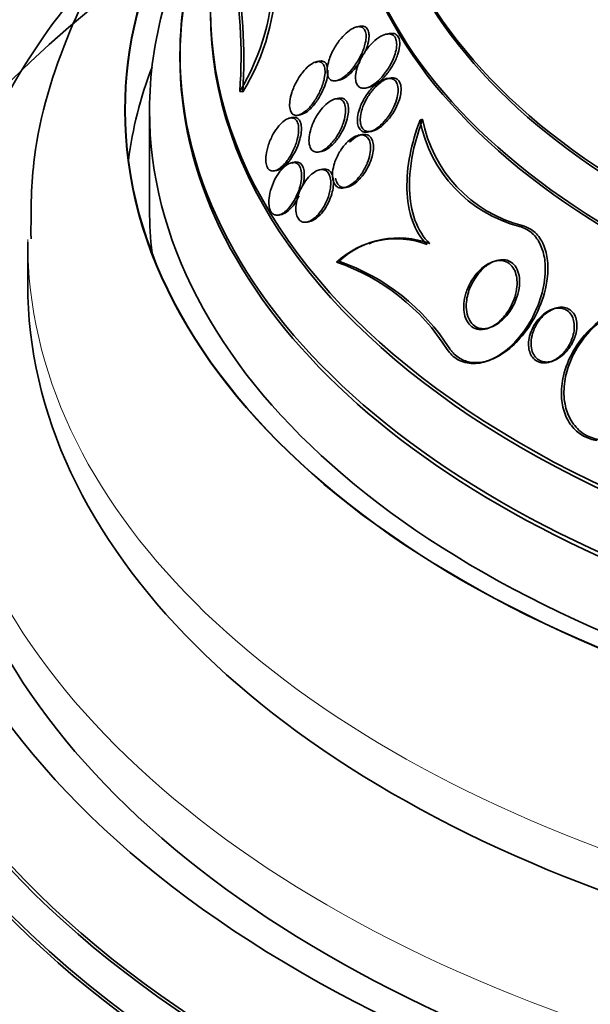
# Model space of a CAD drawing. Units: millimetres. Extents: x 0 to 1620, y 0 to 2214.
# Drawn here: x 469 to 478, y 482 to 498 of the extents above; entities that cross this region are included whole.
import ezdxf
from ezdxf import colors
from ezdxf.entities.mleader import LeaderData, LeaderLine
from ezdxf.math import Vec2, Vec3

# ---------------------------------------------------------------- set-up
doc = ezdxf.new("R2010")
doc.units = ezdxf.units.MM
doc.layers.add('DV7_Défaut', color=7, linetype='Continuous')
doc.layers.add('Défaut', color=7, linetype='Continuous')

# ---------------------------------------------------------------- blocks, each defined once
blk = doc.blocks.new('_DOT')
at = {"color": 0}
blk.add_line((0, 0), (-1, 0), dxfattribs=at)
at = {"color": 0, "const_width": 0.333}
blk.add_lwpolyline([(-0.1665, 0, 1), (0.1665, 0, 1)], format="xyb", close=True, dxfattribs=at)
blk = doc.blocks.new('SE6')
at = {"layer": 'DV7_Défaut', "color": 7, "linetype": 'Continuous', "lineweight": 35}
for p, q in [((474.186, 498.329), (474.136, 498.319)), ((474.669, 498.209), (474.618, 498.199)), ((471.232, 497.867), (471.232, 497.797)), ((473.521, 497.756), (473.472, 497.746)), ((473.796, 497.434), (473.842, 497.443)), ((474.675, 497.479), (474.626, 497.469)), ((472.212, 497.26), (472.263, 497.25)), ((474.283, 497.315), (474.328, 497.324)), ((473.834, 497.146), (473.785, 497.137)), ((470.732, 496.949), (470.732, 495.316)), ((473.081, 496.832), (473.035, 496.822)), ((473.17, 496.869), (473.215, 496.878)), ((475.172, 496.786), (475.215, 496.802)), ((474.216, 496.551), (474.169, 496.541)), ((474.331, 496.594), (474.376, 496.603)), ((473.513, 496.266), (473.558, 496.275)), ((472.784, 495.955), (472.826, 495.964)), ((473.112, 496.098), (473.067, 496.089)), ((473.572, 495.982), (473.525, 495.973)), ((473.927, 495.676), (473.97, 495.685)), ((472.852, 495.23), (472.894, 495.238)), ((473.315, 495.114), (473.358, 495.123)), ((468.732, 494.785), (468.732, 494.091)), ((474.377, 494.776), (474.33, 494.759)), ((477.379, 493.695), (477.334, 493.679)), ((476.287, 492.837), (476.324, 492.85)), ((477.32, 492.822), (477.361, 492.837))]:
    blk.add_line(p, q, dxfattribs=at)
at = {"layer": 'DV7_Défaut', "color": 7, "linetype": 'Continuous', "lineweight": 18}
blk.add_line((476.806, 495.041), (476.85, 495.057), dxfattribs=at)
at = {"layer": 'DV7_Défaut', "color": 7, "linetype": 'Continuous', "lineweight": 35}
for centre, radius, start, end in [((464.565, 497.857), 7.67, 355.5415, 11.5915), ((463.68, 497.773), 8.599, 356.5122, 10.8269), ((469.058, 499.195), 3.7, 328.4764, 0.578), ((469.124, 499.18), 3.685, 328.4152, 0.6549), ((477.368, 497.205), 2.236, 190.8015, 255.4541), ((477.403, 497.213), 2.226, 190.6392, 255.6005), ((474.78, 493.401), 1.439, 69.2764, 132.7919), ((474.823, 493.405), 1.449, 69.4835, 132.605), ((472.674, 491.163), 3.482, 32.2524, 71.0902), ((472.695, 491.153), 3.511, 32.4198, 70.9326)]:
    blk.add_arc(centre, radius, start, end, dxfattribs=at)
for centre, major_axis, start_param, end_param in [((489.232, 501.592), (-14.75, 0), 0, 4.02647), ((489.232, 501.545), (-14.75, 0), 0, 3.87024), ((489.232, 501.144), (-15.25, 0), 0, 3.811956), ((489.232, 501.095), (15.25, 0), 2.498529, 6.283185), ((489.232, 496.949), (-18.906, 0), 5.703168, 6.283185), ((489.232, 496.949), (-18.9, 0), 5.705551, 6.283185), ((489.232, 496.949), (-18.906, 0), 0, 3.695183), ((489.232, 496.949), (-18.9, 0), 0, 3.694767), ((489.232, 497.867), (-18, 0), 5.905573, 6.283185), ((489.232, 497.867), (-18, 0), 0, 3.519205), ((489.232, 496.949), (-18.5, 0), 5.96196, 6.283185), ((489.232, 496.949), (-18.5, 0), 0, 3.462818), ((489.232, 497.797), (18, 0), 2.981202, 6.283185), ((489.232, 498.604), (-17.5, 0), 0, 3.026537), ((489.232, 498.54), (-17.5, 0), 0, 3.038769), ((489.232, 495.316), (-18.9, 0), 6.066748, 6.208289), ((489.232, 490.995), (-23.645, 0), 0, 3.64051), ((489.232, 490.995), (-23.585, 0), 0, 3.641906), ((489.232, 490.587), (-23.976, 0), 0, 3.616357), ((489.232, 492.05), (-22.655, 0), 0, 3.43787), ((489.232, 495.316), (-18.5, 0), 0, 0.066555), ((489.232, 494.091), (-20.5, 0), 0, 3.141593), ((489.232, 487.729), (-25.906, 0), 0, 3.498776), ((489.232, 492.05), (-22, 0), 0, 3.141593), ((489.232, 486.913), (-26.346, 0), 0, 3.441293), ((489.232, 487.729), (25.851, 0), 2.914219, 6.224546), ((489.232, 486.423), (-26.588, 0), 0, 3.446829), ((489.232, 486.423), (26.535, 0), 2.901512, 6.283185), ((489.232, 485.892), (-26.834, 0), 0, 3.401435)]:
    blk.add_ellipse(centre, major_axis=major_axis, ratio=0.57735, start_param=start_param, end_param=end_param, dxfattribs=at)
blk.add_ellipse((489.232, 490.587), major_axis=(23.917, 0), ratio=0.57735, dxfattribs=at)
at = {"layer": 'DV7_Défaut', "color": 7, "linetype": 'Continuous', "lineweight": 18}
for centre, major_axis, start_param, end_param in [((489.232, 494.785), (-20.5, 0), 6.279623, 6.283185), ((489.232, 494.785), (-20.5, 0), 0, 3.142165), ((489.232, 492.866), (-22, 0), 0, 3.141593)]:
    blk.add_ellipse(centre, major_axis=major_axis, ratio=0.57735, start_param=start_param, end_param=end_param, dxfattribs=at)
at = {"layer": 'DV7_Défaut', "color": 7, "linetype": 'Continuous', "lineweight": 35}
for points, knots in [([(474.125, 503.75), (474.031, 503.686), (473.223, 503.118), (471.846, 501.954), (470.367, 500.157), (469.346, 498.233), (468.793, 496.415), (468.785, 495.331), (468.786, 494.839)], [0, 0, 0, 0, 0.028987, 0.251486, 0.472111, 0.664456, 0.870485, 1, 1, 1, 1]), ([(470.094, 499.509), (470.087, 499.502), (469.542, 498.918), (468.601, 497.705), (467.681, 495.788), (467.244, 494.145), (467.276, 493.273), (467.288, 492.99)], [0, 0, 0, 0, 0.003917, 0.304092, 0.600014, 0.889176, 1, 1, 1, 1]), ([(474.209, 497.869), (474.238, 497.93), (474.261, 497.996), (474.274, 498.057), (474.283, 498.096), (474.287, 498.134), (474.287, 498.169), (474.286, 498.204), (474.28, 498.235), (474.268, 498.26), (474.258, 498.281), (474.244, 498.297), (474.227, 498.308), (474.211, 498.318), (474.191, 498.323), (474.171, 498.323), (474.148, 498.323), (474.124, 498.317), (474.099, 498.308), (474.062, 498.293), (474.024, 498.269), (473.987, 498.24), (473.95, 498.209), (473.913, 498.172), (473.878, 498.131), (473.836, 498.082), (473.797, 498.025), (473.763, 497.966), (473.728, 497.903), (473.697, 497.835), (473.677, 497.767), (473.663, 497.723), (473.653, 497.679), (473.649, 497.637), (473.646, 497.603), (473.647, 497.569), (473.652, 497.541), (473.657, 497.512), (473.667, 497.487), (473.682, 497.469), (473.695, 497.453), (473.711, 497.442), (473.73, 497.436), (473.748, 497.43), (473.77, 497.429), (473.792, 497.433), (473.817, 497.438), (473.844, 497.448), (473.871, 497.463), (473.91, 497.485), (473.95, 497.516), (473.989, 497.554), (474.028, 497.591), (474.065, 497.636), (474.1, 497.684), (474.141, 497.741), (474.178, 497.804), (474.209, 497.869)], [0, 0, 0, 0, 0.071876, 0.071876, 0.071876, 0.11681, 0.11681, 0.11681, 0.162233, 0.162233, 0.162233, 0.201141, 0.201141, 0.201141, 0.237806, 0.237806, 0.237806, 0.277906, 0.277906, 0.277906, 0.336959, 0.336959, 0.336959, 0.396799, 0.396799, 0.396799, 0.46903, 0.46903, 0.46903, 0.545498, 0.545498, 0.545498, 0.595326, 0.595326, 0.595326, 0.636985, 0.636985, 0.636985, 0.678941, 0.678941, 0.678941, 0.716526, 0.716526, 0.716526, 0.75446, 0.75446, 0.75446, 0.79735, 0.79735, 0.79735, 0.860508, 0.860508, 0.860508, 0.924373, 0.924373, 0.924373, 1, 1, 1, 1]), ([(474.175, 498.327), (474.186, 498.329), (474.22, 498.335), (474.273, 498.327), (474.319, 498.28), (474.338, 498.204), (474.334, 498.101), (474.304, 497.988), (474.272, 497.911), (474.258, 497.88)], [0, 0, 0, 0, 0.065074, 0.220549, 0.376687, 0.517768, 0.662462, 0.865671, 1, 1, 1, 1]), ([(474.445, 497.401), (474.49, 497.437), (474.535, 497.482), (474.575, 497.532), (474.619, 497.586), (474.659, 497.647), (474.693, 497.711), (474.721, 497.763), (474.745, 497.819), (474.762, 497.875), (474.775, 497.917), (474.785, 497.961), (474.788, 498.001), (474.79, 498.034), (474.789, 498.066), (474.783, 498.093), (474.777, 498.121), (474.766, 498.145), (474.751, 498.163), (474.738, 498.179), (474.721, 498.19), (474.701, 498.197), (474.682, 498.203), (474.659, 498.205), (474.636, 498.202), (474.603, 498.198), (474.567, 498.185), (474.531, 498.165), (474.486, 498.141), (474.44, 498.105), (474.397, 498.064), (474.353, 498.022), (474.312, 497.972), (474.274, 497.918), (474.232, 497.858), (474.195, 497.791), (474.167, 497.722), (474.147, 497.675), (474.132, 497.625), (474.122, 497.578), (474.115, 497.539), (474.112, 497.501), (474.113, 497.467), (474.115, 497.433), (474.123, 497.401), (474.135, 497.377), (474.146, 497.356), (474.161, 497.339), (474.179, 497.328), (474.196, 497.317), (474.217, 497.312), (474.238, 497.311), (474.262, 497.31), (474.288, 497.315), (474.314, 497.324), (474.357, 497.339), (474.402, 497.366), (474.445, 497.401)], [0, 0, 0, 0, 0.070383, 0.070383, 0.070383, 0.145614, 0.145614, 0.145614, 0.2078, 0.2078, 0.2078, 0.255724, 0.255724, 0.255724, 0.295201, 0.295201, 0.295201, 0.334946, 0.334946, 0.334946, 0.370838, 0.370838, 0.370838, 0.407945, 0.407945, 0.407945, 0.461455, 0.461455, 0.461455, 0.52995, 0.52995, 0.52995, 0.599329, 0.599329, 0.599329, 0.677435, 0.677435, 0.677435, 0.731245, 0.731245, 0.731245, 0.774715, 0.774715, 0.774715, 0.818621, 0.818621, 0.818621, 0.856398, 0.856398, 0.856398, 0.892867, 0.892867, 0.892867, 0.933249, 0.933249, 0.933249, 1, 1, 1, 1]), ([(474.654, 498.206), (474.666, 498.209), (474.705, 498.216), (474.765, 498.209), (474.817, 498.162), (474.84, 498.086), (474.839, 497.984), (474.805, 497.847), (474.729, 497.685), (474.615, 497.521), (474.486, 497.395), (474.382, 497.337), (474.331, 497.325), (474.319, 497.323)], [0, 0, 0, 0, 0.036214, 0.117234, 0.198703, 0.269999, 0.340973, 0.43984, 0.5671, 0.696535, 0.846651, 0.960301, 1, 1, 1, 1]), ([(473.33, 496.969), (473.371, 497.009), (473.411, 497.059), (473.447, 497.114), (473.482, 497.167), (473.514, 497.225), (473.54, 497.285), (473.567, 497.346), (473.588, 497.411), (473.601, 497.473), (473.609, 497.513), (473.614, 497.554), (473.613, 497.59), (473.612, 497.626), (473.606, 497.659), (473.595, 497.685), (473.585, 497.707), (473.571, 497.724), (473.555, 497.735), (473.539, 497.745), (473.52, 497.75), (473.5, 497.75), (473.478, 497.749), (473.455, 497.743), (473.431, 497.732), (473.403, 497.72), (473.375, 497.701), (473.347, 497.678), (473.313, 497.65), (473.28, 497.616), (473.249, 497.577), (473.212, 497.532), (473.178, 497.48), (473.148, 497.426), (473.116, 497.367), (473.087, 497.303), (473.067, 497.24), (473.052, 497.192), (473.041, 497.144), (473.035, 497.099), (473.03, 497.061), (473.03, 497.025), (473.034, 496.993), (473.038, 496.961), (473.046, 496.933), (473.06, 496.912), (473.072, 496.894), (473.087, 496.88), (473.105, 496.873), (473.122, 496.866), (473.142, 496.864), (473.164, 496.868), (473.187, 496.872), (473.211, 496.881), (473.236, 496.896), (473.267, 496.914), (473.299, 496.939), (473.33, 496.969)], [0, 0, 0, 0, 0.072961, 0.072961, 0.072961, 0.143338, 0.143338, 0.143338, 0.215552, 0.215552, 0.215552, 0.263155, 0.263155, 0.263155, 0.311236, 0.311236, 0.311236, 0.352633, 0.352633, 0.352633, 0.391376, 0.391376, 0.391376, 0.432855, 0.432855, 0.432855, 0.48098, 0.48098, 0.48098, 0.538567, 0.538567, 0.538567, 0.606052, 0.606052, 0.606052, 0.678821, 0.678821, 0.678821, 0.732738, 0.732738, 0.732738, 0.777803, 0.777803, 0.777803, 0.823215, 0.823215, 0.823215, 0.86347, 0.86347, 0.86347, 0.902894, 0.902894, 0.902894, 0.946058, 0.946058, 0.946058, 1, 1, 1, 1]), ([(473.457, 497.731), (473.477, 497.742), (473.511, 497.757), (473.54, 497.758), (473.554, 497.759)], [0, 0, 0, 0, 0.577254, 1, 1, 1, 1]), ([(473.554, 497.759), (473.575, 497.755), (473.611, 497.747), (473.642, 497.701), (473.652, 497.665), (473.655, 497.653)], [0, 0, 0, 0, 0.406284, 0.813485, 1, 1, 1, 1]), ([(474.184, 497.747), (474.16, 497.71), (474.093, 497.617), (473.983, 497.507), (473.884, 497.452), (473.837, 497.442), (473.823, 497.441)], [0, 0, 0, 0, 0.231216, 0.606863, 0.877643, 1, 1, 1, 1]), ([(473.659, 497.611), (473.659, 497.611), (473.661, 497.58), (473.655, 497.507), (473.623, 497.38), (473.561, 497.231), (473.467, 497.076), (473.357, 496.952), (473.26, 496.888), (473.21, 496.876), (473.191, 496.875)], [0, 0, 0, 0, 0.001746, 0.110747, 0.236336, 0.386344, 0.562869, 0.755313, 0.903193, 1, 1, 1, 1]), ([(474.641, 496.836), (474.679, 496.888), (474.715, 496.947), (474.743, 497.009), (474.766, 497.058), (474.785, 497.111), (474.797, 497.162), (474.807, 497.203), (474.813, 497.244), (474.813, 497.282), (474.813, 497.32), (474.808, 497.356), (474.796, 497.385), (474.786, 497.409), (474.772, 497.43), (474.754, 497.444), (474.738, 497.458), (474.718, 497.467), (474.697, 497.471), (474.674, 497.475), (474.648, 497.474), (474.622, 497.469), (474.585, 497.46), (474.545, 497.442), (474.506, 497.417), (474.467, 497.392), (474.428, 497.359), (474.392, 497.322), (474.348, 497.277), (474.307, 497.224), (474.271, 497.166), (474.233, 497.106), (474.2, 497.038), (474.178, 496.97), (474.163, 496.925), (474.152, 496.879), (474.147, 496.836), (474.143, 496.799), (474.143, 496.763), (474.148, 496.732), (474.153, 496.7), (474.163, 496.671), (474.177, 496.649), (474.19, 496.629), (474.207, 496.614), (474.226, 496.604), (474.245, 496.594), (474.267, 496.589), (474.29, 496.589), (474.316, 496.589), (474.344, 496.595), (474.372, 496.606), (474.412, 496.621), (474.455, 496.647), (474.495, 496.68), (474.536, 496.713), (474.575, 496.753), (474.612, 496.798), (474.622, 496.81), (474.631, 496.823), (474.641, 496.836)], [0, 0, 0, 0, 0.071192, 0.071192, 0.071192, 0.128718, 0.128718, 0.128718, 0.174342, 0.174342, 0.174342, 0.220484, 0.220484, 0.220484, 0.259462, 0.259462, 0.259462, 0.296141, 0.296141, 0.296141, 0.33626, 0.33626, 0.33626, 0.39534, 0.39534, 0.39534, 0.455206, 0.455206, 0.455206, 0.527463, 0.527463, 0.527463, 0.603949, 0.603949, 0.603949, 0.653785, 0.653785, 0.653785, 0.695454, 0.695454, 0.695454, 0.737419, 0.737419, 0.737419, 0.775017, 0.775017, 0.775017, 0.812968, 0.812968, 0.812968, 0.855879, 0.855879, 0.855879, 0.919065, 0.919065, 0.919065, 0.982958, 0.982958, 0.982958, 1, 1, 1, 1]), ([(474.426, 497.317), (474.474, 497.364), (474.55, 497.434), (474.669, 497.485), (474.761, 497.485), (474.826, 497.442), (474.859, 497.365), (474.865, 497.271), (474.845, 497.15), (474.791, 497.006), (474.698, 496.849), (474.574, 496.706), (474.442, 496.616), (474.334, 496.592), (474.259, 496.613), (474.21, 496.67), (474.189, 496.755), (474.192, 496.857), (474.222, 496.988), (474.289, 497.138), (474.369, 497.254), (474.415, 497.304), (474.426, 497.317)], [0, 0, 0, 0, 0.070835, 0.128298, 0.1739, 0.219808, 0.258738, 0.295467, 0.335667, 0.394626, 0.454527, 0.526673, 0.602782, 0.652712, 0.694466, 0.736403, 0.774082, 0.812162, 0.855222, 0.918363, 0.982353, 1, 1, 1, 1]), ([(473.518, 496.267), (473.551, 496.274), (473.587, 496.292), (473.621, 496.316), (473.655, 496.341), (473.689, 496.372), (473.721, 496.408), (473.758, 496.45), (473.794, 496.499), (473.825, 496.551), (473.858, 496.608), (473.888, 496.671), (473.91, 496.734), (473.926, 496.782), (473.939, 496.831), (473.945, 496.878), (473.951, 496.917), (473.952, 496.955), (473.949, 496.989), (473.946, 497.023), (473.937, 497.054), (473.924, 497.078), (473.912, 497.099), (473.896, 497.115), (473.878, 497.126), (473.86, 497.136), (473.84, 497.141), (473.818, 497.14), (473.794, 497.14), (473.768, 497.134), (473.742, 497.123), (473.712, 497.11), (473.681, 497.09), (473.651, 497.066), (473.615, 497.037), (473.58, 497.001), (473.547, 496.96), (473.51, 496.913), (473.475, 496.859), (473.445, 496.802), (473.415, 496.742), (473.389, 496.678), (473.372, 496.614), (473.36, 496.57), (473.353, 496.525), (473.35, 496.483), (473.348, 496.441), (473.351, 496.4), (473.361, 496.367), (473.369, 496.339), (473.382, 496.315), (473.398, 496.297), (473.413, 496.282), (473.431, 496.271), (473.451, 496.266), (473.472, 496.261), (473.495, 496.261), (473.518, 496.267)], [0, 0, 0, 0, 0.058018, 0.058018, 0.058018, 0.115565, 0.115565, 0.115565, 0.182478, 0.182478, 0.182478, 0.255072, 0.255072, 0.255072, 0.309482, 0.309482, 0.309482, 0.354584, 0.354584, 0.354584, 0.400054, 0.400054, 0.400054, 0.440119, 0.440119, 0.440119, 0.47933, 0.47933, 0.47933, 0.522513, 0.522513, 0.522513, 0.573243, 0.573243, 0.573243, 0.633825, 0.633825, 0.633825, 0.703472, 0.703472, 0.703472, 0.775785, 0.775785, 0.775785, 0.825919, 0.825919, 0.825919, 0.876583, 0.876583, 0.876583, 0.91975, 0.91975, 0.91975, 0.959056, 0.959056, 0.959056, 1, 1, 1, 1]), ([(473.824, 497.144), (473.841, 497.149), (473.887, 497.154), (473.947, 497.13), (473.988, 497.062), (474.001, 496.971), (473.992, 496.862), (473.956, 496.732), (473.89, 496.585), (473.792, 496.436), (473.678, 496.325), (473.59, 496.28), (473.548, 496.273), (473.538, 496.272)], [0, 0, 0, 0, 0.058127, 0.153114, 0.234445, 0.309614, 0.389233, 0.480967, 0.590383, 0.718794, 0.858269, 0.965094, 1, 1, 1, 1]), ([(472.993, 496.124), (473.03, 496.174), (473.064, 496.232), (473.092, 496.293), (473.119, 496.35), (473.141, 496.411), (473.157, 496.472), (473.168, 496.518), (473.176, 496.564), (473.179, 496.607), (473.181, 496.65), (473.178, 496.691), (473.17, 496.725), (473.162, 496.753), (473.15, 496.777), (473.134, 496.794), (473.12, 496.809), (473.103, 496.819), (473.083, 496.823), (473.064, 496.827), (473.042, 496.825), (473.02, 496.818), (472.995, 496.811), (472.969, 496.796), (472.943, 496.777), (472.913, 496.755), (472.883, 496.727), (472.855, 496.693), (472.822, 496.655), (472.791, 496.61), (472.764, 496.561), (472.733, 496.508), (472.707, 496.45), (472.686, 496.39), (472.666, 496.332), (472.651, 496.271), (472.644, 496.214), (472.639, 496.174), (472.638, 496.135), (472.641, 496.101), (472.645, 496.066), (472.653, 496.035), (472.666, 496.011), (472.677, 495.99), (472.693, 495.974), (472.71, 495.964), (472.727, 495.955), (472.747, 495.951), (472.767, 495.953), (472.79, 495.955), (472.813, 495.963), (472.837, 495.976), (472.865, 495.991), (472.893, 496.013), (472.92, 496.039), (472.945, 496.063), (472.97, 496.092), (472.993, 496.124)], [0, 0, 0, 0, 0.074455, 0.074455, 0.074455, 0.144007, 0.144007, 0.144007, 0.196799, 0.196799, 0.196799, 0.25012, 0.25012, 0.25012, 0.295644, 0.295644, 0.295644, 0.336716, 0.336716, 0.336716, 0.378718, 0.378718, 0.378718, 0.425584, 0.425584, 0.425584, 0.480075, 0.480075, 0.480075, 0.543144, 0.543144, 0.543144, 0.612107, 0.612107, 0.612107, 0.679714, 0.679714, 0.679714, 0.726946, 0.726946, 0.726946, 0.774511, 0.774511, 0.774511, 0.817085, 0.817085, 0.817085, 0.858337, 0.858337, 0.858337, 0.902541, 0.902541, 0.902541, 0.952875, 0.952875, 0.952875, 1, 1, 1, 1]), ([(473.059, 496.825), (473.066, 496.828), (473.101, 496.838), (473.156, 496.832), (473.204, 496.778), (473.226, 496.696), (473.225, 496.591), (473.201, 496.466), (473.15, 496.321), (473.07, 496.171), (472.967, 496.041), (472.873, 495.974), (472.821, 495.962), (472.805, 495.961)], [0, 0, 0, 0, 0.024695, 0.124774, 0.210555, 0.288372, 0.368212, 0.457412, 0.561104, 0.680901, 0.811411, 0.938747, 1, 1, 1, 1]), ([(475.29, 494.747), (475.184, 494.847), (475.101, 494.982), (474.991, 495.292), (474.962, 495.469), (474.953, 495.836), (474.971, 496.028), (475.045, 496.407), (475.101, 496.599), (475.172, 496.786)], [0, 0, 0, 0, 0.25, 0.25, 0.5, 0.5, 0.75, 0.75, 1, 1, 1, 1]), ([(475.215, 496.802), (475.156, 496.631), (475.038, 496.273), (474.971, 495.676), (475.061, 495.129), (475.232, 494.856), (475.33, 494.762), (475.331, 494.762)], [0, 0, 0, 0, 0.207834, 0.509872, 0.753801, 0.999066, 1, 1, 1, 1]), ([(474.305, 496.082), (474.325, 496.13), (474.341, 496.18), (474.35, 496.23), (474.358, 496.271), (474.362, 496.313), (474.361, 496.35), (474.359, 496.389), (474.352, 496.424), (474.34, 496.453), (474.329, 496.479), (474.314, 496.5), (474.296, 496.515), (474.279, 496.529), (474.258, 496.539), (474.237, 496.543), (474.213, 496.547), (474.187, 496.546), (474.161, 496.54), (474.131, 496.532), (474.099, 496.518), (474.068, 496.499), (474.032, 496.476), (473.995, 496.445), (473.961, 496.409), (473.921, 496.368), (473.884, 496.319), (473.852, 496.265), (473.818, 496.209), (473.789, 496.145), (473.768, 496.081), (473.753, 496.035), (473.743, 495.988), (473.738, 495.942), (473.734, 495.904), (473.734, 495.866), (473.739, 495.832), (473.743, 495.798), (473.753, 495.767), (473.768, 495.743), (473.781, 495.721), (473.797, 495.703), (473.816, 495.691), (473.835, 495.68), (473.857, 495.673), (473.88, 495.672), (473.905, 495.671), (473.933, 495.676), (473.96, 495.686), (473.992, 495.698), (474.025, 495.716), (474.056, 495.74), (474.094, 495.768), (474.13, 495.804), (474.164, 495.845), (474.203, 495.892), (474.239, 495.945), (474.269, 496.003), (474.282, 496.028), (474.294, 496.055), (474.305, 496.082)], [0, 0, 0, 0, 0.055836, 0.055836, 0.055836, 0.102159, 0.102159, 0.102159, 0.148908, 0.148908, 0.148908, 0.189456, 0.189456, 0.189456, 0.228397, 0.228397, 0.228397, 0.270823, 0.270823, 0.270823, 0.320467, 0.320467, 0.320467, 0.379891, 0.379891, 0.379891, 0.448873, 0.448873, 0.448873, 0.521737, 0.521737, 0.521737, 0.57348, 0.57348, 0.57348, 0.617278, 0.617278, 0.617278, 0.661362, 0.661362, 0.661362, 0.701139, 0.701139, 0.701139, 0.740977, 0.740977, 0.740977, 0.785211, 0.785211, 0.785211, 0.837152, 0.837152, 0.837152, 0.898858, 0.898858, 0.898858, 0.969244, 0.969244, 0.969244, 1, 1, 1, 1]), ([(474.013, 496.425), (474.061, 496.468), (474.133, 496.529), (474.242, 496.562), (474.324, 496.546), (474.38, 496.491), (474.407, 496.406), (474.41, 496.303), (474.387, 496.183), (474.336, 496.045), (474.252, 495.899), (474.137, 495.767), (474.016, 495.69), (473.911, 495.674), (473.837, 495.709), (473.799, 495.773), (473.788, 495.818), (473.785, 495.833)], [0, 0, 0, 0, 0.095952, 0.16749, 0.226817, 0.286433, 0.339183, 0.391045, 0.448337, 0.51577, 0.596342, 0.688826, 0.784415, 0.850555, 0.917105, 0.973989, 1, 1, 1, 1]), ([(472.948, 495.278), (472.988, 495.308), (473.028, 495.352), (473.064, 495.402), (473.095, 495.445), (473.123, 495.495), (473.147, 495.548), (473.173, 495.603), (473.194, 495.663), (473.208, 495.723), (473.219, 495.769), (473.226, 495.815), (473.228, 495.858), (473.23, 495.902), (473.226, 495.944), (473.217, 495.978), (473.209, 496.009), (473.196, 496.034), (473.18, 496.053), (473.165, 496.07), (473.148, 496.082), (473.128, 496.088), (473.108, 496.094), (473.086, 496.094), (473.063, 496.088), (473.037, 496.083), (473.011, 496.07), (472.985, 496.052), (472.955, 496.032), (472.924, 496.005), (472.896, 495.973), (472.864, 495.936), (472.833, 495.892), (472.806, 495.845), (472.777, 495.793), (472.752, 495.736), (472.732, 495.678), (472.713, 495.621), (472.699, 495.561), (472.693, 495.505), (472.689, 495.464), (472.689, 495.424), (472.693, 495.389), (472.697, 495.353), (472.706, 495.321), (472.72, 495.296), (472.731, 495.273), (472.747, 495.255), (472.765, 495.243), (472.783, 495.232), (472.803, 495.226), (472.824, 495.227), (472.847, 495.227), (472.872, 495.233), (472.896, 495.245), (472.913, 495.254), (472.931, 495.265), (472.948, 495.278)], [0, 0, 0, 0, 0.07537, 0.07537, 0.07537, 0.139994, 0.139994, 0.139994, 0.208252, 0.208252, 0.208252, 0.260551, 0.260551, 0.260551, 0.313323, 0.313323, 0.313323, 0.358996, 0.358996, 0.358996, 0.40082, 0.40082, 0.40082, 0.443756, 0.443756, 0.443756, 0.491478, 0.491478, 0.491478, 0.546484, 0.546484, 0.546484, 0.609387, 0.609387, 0.609387, 0.677293, 0.677293, 0.677293, 0.743339, 0.743339, 0.743339, 0.790614, 0.790614, 0.790614, 0.838184, 0.838184, 0.838184, 0.881252, 0.881252, 0.881252, 0.923378, 0.923378, 0.923378, 0.968549, 0.968549, 0.968549, 1, 1, 1, 1]), ([(473.13, 496.101), (473.154, 496.1), (473.196, 496.096), (473.245, 496.043), (473.272, 495.96), (473.275, 495.854), (473.262, 495.768), (473.25, 495.719), (473.247, 495.711)], [0, 0, 0, 0, 0.193769, 0.388116, 0.572062, 0.756923, 0.959465, 1, 1, 1, 1]), ([(473.56, 495.316), (473.596, 495.368), (473.628, 495.429), (473.652, 495.492), (473.675, 495.549), (473.692, 495.611), (473.701, 495.67), (473.707, 495.712), (473.709, 495.753), (473.706, 495.79), (473.703, 495.827), (473.695, 495.862), (473.683, 495.89), (473.671, 495.915), (473.656, 495.936), (473.638, 495.95), (473.62, 495.964), (473.6, 495.972), (473.578, 495.975), (473.555, 495.979), (473.53, 495.975), (473.504, 495.967), (473.475, 495.958), (473.445, 495.941), (473.416, 495.92), (473.382, 495.894), (473.349, 495.862), (473.319, 495.824), (473.284, 495.782), (473.252, 495.732), (473.225, 495.679), (473.197, 495.624), (473.173, 495.563), (473.157, 495.502), (473.145, 495.456), (473.138, 495.409), (473.135, 495.365), (473.133, 495.321), (473.136, 495.278), (473.145, 495.241), (473.153, 495.21), (473.165, 495.182), (473.182, 495.161), (473.196, 495.142), (473.215, 495.128), (473.234, 495.12), (473.255, 495.111), (473.278, 495.109), (473.301, 495.112), (473.327, 495.115), (473.355, 495.125), (473.382, 495.14), (473.414, 495.158), (473.445, 495.182), (473.475, 495.212), (473.505, 495.242), (473.534, 495.277), (473.56, 495.316)], [0, 0, 0, 0, 0.074552, 0.074552, 0.074552, 0.142733, 0.142733, 0.142733, 0.189808, 0.189808, 0.189808, 0.23723, 0.23723, 0.23723, 0.279511, 0.279511, 0.279511, 0.320526, 0.320526, 0.320526, 0.364776, 0.364776, 0.364776, 0.415546, 0.415546, 0.415546, 0.474784, 0.474784, 0.474784, 0.541712, 0.541712, 0.541712, 0.611051, 0.611051, 0.611051, 0.662634, 0.662634, 0.662634, 0.714689, 0.714689, 0.714689, 0.759708, 0.759708, 0.759708, 0.800978, 0.800978, 0.800978, 0.84341, 0.84341, 0.84341, 0.890659, 0.890659, 0.890659, 0.945336, 0.945336, 0.945336, 1, 1, 1, 1]), ([(473.557, 495.979), (473.573, 495.983), (473.618, 495.99), (473.683, 495.971), (473.733, 495.902), (473.755, 495.809), (473.752, 495.698), (473.725, 495.57), (473.67, 495.428), (473.584, 495.286), (473.475, 495.171), (473.387, 495.126), (473.342, 495.12), (473.335, 495.12)], [0, 0, 0, 0, 0.051775, 0.153788, 0.241006, 0.319721, 0.400135, 0.489758, 0.593866, 0.71428, 0.845894, 0.974945, 1, 1, 1, 1]), ([(473.186, 495.545), (473.17, 495.512), (473.125, 495.429), (473.037, 495.316), (472.946, 495.251), (472.895, 495.238), (472.88, 495.236)], [0, 0, 0, 0, 0.196731, 0.526391, 0.855199, 1, 1, 1, 1]), ([(476.806, 495.041), (476.874, 495.023), (476.938, 494.991), (476.994, 494.946), (477.052, 494.899), (477.102, 494.836), (477.139, 494.763), (477.174, 494.695), (477.198, 494.617), (477.213, 494.535), (477.228, 494.449), (477.232, 494.358), (477.227, 494.266), (477.219, 494.128), (477.19, 493.986), (477.146, 493.852), (477.103, 493.718), (477.043, 493.589), (476.974, 493.47), (476.892, 493.332), (476.795, 493.206), (476.688, 493.102), (476.577, 492.993), (476.451, 492.905), (476.323, 492.851), (476.233, 492.813), (476.139, 492.791), (476.048, 492.792), (475.957, 492.792), (475.867, 492.814), (475.788, 492.86), (475.724, 492.898), (475.665, 492.954), (475.619, 493.021)], [0, 0, 0, 0, 0.069605, 0.069605, 0.069605, 0.141716, 0.141716, 0.141716, 0.208632, 0.208632, 0.208632, 0.278712, 0.278712, 0.278712, 0.385545, 0.385545, 0.385545, 0.491526, 0.491526, 0.491526, 0.614966, 0.614966, 0.614966, 0.744177, 0.744177, 0.744177, 0.834261, 0.834261, 0.834261, 0.925327, 0.925327, 0.925327, 1, 1, 1, 1]), ([(475.659, 493.035), (475.672, 493.017), (475.727, 492.944), (475.863, 492.839), (476.075, 492.792), (476.319, 492.833), (476.591, 492.979), (476.874, 493.25), (477.125, 493.648), (477.266, 494.087), (477.282, 494.469), (477.212, 494.752), (477.077, 494.95), (476.935, 495.032), (476.862, 495.053), (476.85, 495.057)], [0, 0, 0, 0, 0.01883, 0.089429, 0.159511, 0.236516, 0.326322, 0.432974, 0.555822, 0.684586, 0.772309, 0.846253, 0.920483, 0.988117, 1, 1, 1, 1]), ([(476.379, 493.412), (476.332, 493.384), (476.281, 493.363), (476.231, 493.354), (476.189, 493.346), (476.147, 493.347), (476.108, 493.357), (476.068, 493.367), (476.03, 493.388), (475.999, 493.417), (475.972, 493.443), (475.948, 493.476), (475.931, 493.513), (475.914, 493.55), (475.903, 493.591), (475.896, 493.633), (475.889, 493.68), (475.888, 493.729), (475.892, 493.777), (475.897, 493.834), (475.909, 493.891), (475.926, 493.946), (475.946, 494.012), (475.974, 494.075), (476.007, 494.133), (476.046, 494.201), (476.093, 494.263), (476.144, 494.315), (476.2, 494.371), (476.263, 494.417), (476.328, 494.446), (476.374, 494.467), (476.423, 494.48), (476.471, 494.482), (476.51, 494.483), (476.549, 494.477), (476.585, 494.462), (476.621, 494.447), (476.654, 494.422), (476.681, 494.39), (476.705, 494.362), (476.724, 494.327), (476.738, 494.289), (476.751, 494.25), (476.76, 494.208), (476.763, 494.164), (476.767, 494.116), (476.764, 494.065), (476.757, 494.015), (476.748, 493.955), (476.732, 493.895), (476.711, 493.839), (476.686, 493.771), (476.652, 493.706), (476.614, 493.647), (476.57, 493.58), (476.518, 493.52), (476.461, 493.472), (476.435, 493.449), (476.407, 493.429), (476.379, 493.412)], [0, 0, 0, 0, 0.055767, 0.055767, 0.055767, 0.102292, 0.102292, 0.102292, 0.14923, 0.14923, 0.14923, 0.190098, 0.190098, 0.190098, 0.229246, 0.229246, 0.229246, 0.271538, 0.271538, 0.271538, 0.320609, 0.320609, 0.320609, 0.379114, 0.379114, 0.379114, 0.447401, 0.447401, 0.447401, 0.52076, 0.52076, 0.52076, 0.573413, 0.573413, 0.573413, 0.617196, 0.617196, 0.617196, 0.661313, 0.661313, 0.661313, 0.700513, 0.700513, 0.700513, 0.739491, 0.739491, 0.739491, 0.783003, 0.783003, 0.783003, 0.834613, 0.834613, 0.834613, 0.896514, 0.896514, 0.896514, 0.967424, 0.967424, 0.967424, 1, 1, 1, 1]), ([(476.124, 494.26), (476.073, 494.186), (475.988, 494.058), (475.927, 493.829), (475.931, 493.636), (475.978, 493.495), (476.061, 493.403), (476.162, 493.361), (476.278, 493.363), (476.409, 493.412), (476.551, 493.521), (476.688, 493.695), (476.781, 493.907), (476.814, 494.11), (476.798, 494.275), (476.741, 494.398), (476.653, 494.474), (476.548, 494.503), (476.428, 494.49), (476.291, 494.427), (476.186, 494.335), (476.136, 494.275), (476.124, 494.26)], [0, 0, 0, 0, 0.072217, 0.144277, 0.192251, 0.240503, 0.282283, 0.32134, 0.36278, 0.410384, 0.467006, 0.533549, 0.606358, 0.661791, 0.707253, 0.752961, 0.792888, 0.831597, 0.874115, 0.924163, 0.984248, 1, 1, 1, 1]), ([(477.31, 492.819), (477.271, 492.806), (477.23, 492.799), (477.191, 492.802), (477.158, 492.804), (477.125, 492.812), (477.095, 492.828), (477.066, 492.843), (477.038, 492.866), (477.017, 492.895), (476.997, 492.92), (476.982, 492.95), (476.972, 492.983), (476.961, 493.015), (476.955, 493.05), (476.954, 493.086), (476.952, 493.125), (476.955, 493.166), (476.963, 493.206), (476.971, 493.253), (476.986, 493.299), (477.005, 493.342), (477.027, 493.395), (477.056, 493.444), (477.09, 493.488), (477.129, 493.539), (477.174, 493.584), (477.223, 493.619), (477.274, 493.655), (477.331, 493.682), (477.388, 493.694), (477.426, 493.702), (477.465, 493.704), (477.501, 493.697), (477.532, 493.691), (477.562, 493.679), (477.589, 493.661), (477.615, 493.642), (477.639, 493.617), (477.657, 493.588), (477.674, 493.561), (477.686, 493.53), (477.694, 493.497), (477.702, 493.464), (477.706, 493.428), (477.705, 493.391), (477.704, 493.35), (477.698, 493.308), (477.688, 493.268), (477.676, 493.219), (477.658, 493.171), (477.636, 493.127), (477.609, 493.073), (477.575, 493.023), (477.538, 492.98), (477.495, 492.931), (477.446, 492.889), (477.394, 492.858), (477.367, 492.842), (477.339, 492.829), (477.31, 492.819)], [0, 0, 0, 0, 0.052364, 0.052364, 0.052364, 0.09639, 0.09639, 0.09639, 0.140769, 0.140769, 0.140769, 0.179924, 0.179924, 0.179924, 0.218487, 0.218487, 0.218487, 0.261187, 0.261187, 0.261187, 0.311656, 0.311656, 0.311656, 0.372498, 0.372498, 0.372498, 0.443465, 0.443465, 0.443465, 0.518268, 0.518268, 0.518268, 0.567836, 0.567836, 0.567836, 0.609474, 0.609474, 0.609474, 0.651385, 0.651385, 0.651385, 0.689265, 0.689265, 0.689265, 0.727954, 0.727954, 0.727954, 0.772052, 0.772052, 0.772052, 0.825123, 0.825123, 0.825123, 0.88923, 0.88923, 0.88923, 0.962359, 0.962359, 0.962359, 1, 1, 1, 1]), ([(477.389, 493.699), (477.33, 493.672), (477.233, 493.624), (477.101, 493.476), (477.019, 493.309), (476.989, 493.147), (477.001, 493.016), (477.046, 492.914), (477.117, 492.847), (477.203, 492.815), (477.304, 492.816), (477.421, 492.857), (477.548, 492.95), (477.665, 493.098), (477.737, 493.271), (477.754, 493.429), (477.733, 493.55), (477.682, 493.64), (477.607, 493.697), (477.518, 493.721), (477.441, 493.714), (477.4, 493.702), (477.389, 493.699)], [0, 0, 0, 0, 0.071792, 0.13985, 0.214427, 0.267475, 0.311465, 0.355669, 0.394807, 0.43336, 0.476021, 0.526403, 0.587089, 0.657803, 0.732231, 0.782033, 0.823819, 0.865778, 0.903743, 0.942491, 0.986611, 1, 1, 1, 1]), ([(479.317, 493.567), (479.298, 493.586), (479.277, 493.603), (479.256, 493.619), (479.196, 493.665), (479.129, 493.698), (479.059, 493.72), (478.962, 493.751), (478.857, 493.76), (478.755, 493.751), (478.622, 493.74), (478.489, 493.701), (478.364, 493.641), (478.237, 493.58), (478.116, 493.496), (478.007, 493.397), (477.881, 493.281), (477.768, 493.14), (477.681, 492.983), (477.613, 492.861), (477.559, 492.727), (477.527, 492.589), (477.501, 492.479), (477.489, 492.363), (477.495, 492.252), (477.499, 492.157), (477.517, 492.063), (477.547, 491.977), (477.578, 491.891), (477.623, 491.812), (477.678, 491.747), (477.73, 491.687), (477.791, 491.637), (477.857, 491.601), (477.924, 491.563), (477.999, 491.539), (478.074, 491.526)], [0, 0, 0, 0, 0.022525, 0.022525, 0.022525, 0.085922, 0.085922, 0.085922, 0.174082, 0.174082, 0.174082, 0.288015, 0.288015, 0.288015, 0.403708, 0.403708, 0.403708, 0.538619, 0.538619, 0.538619, 0.643008, 0.643008, 0.643008, 0.726239, 0.726239, 0.726239, 0.796711, 0.796711, 0.796711, 0.867549, 0.867549, 0.867549, 0.932938, 0.932938, 0.932938, 1, 1, 1, 1]), ([(478.115, 491.541), (478.095, 491.545), (478.001, 491.563), (477.82, 491.643), (477.646, 491.836), (477.541, 492.104), (477.524, 492.414), (477.605, 492.785), (477.801, 493.161), (478.127, 493.509), (478.513, 493.729), (478.885, 493.791), (479.174, 493.731), (479.3, 493.634), (479.363, 493.583)], [0, 0, 0, 0, 0.016477, 0.09017, 0.164191, 0.229479, 0.310297, 0.390638, 0.504991, 0.620875, 0.75496, 0.857725, 0.937704, 1, 1, 1, 1])]:
    blk.add_open_spline(points, degree=3, knots=knots, dxfattribs=at)
blk.add_open_spline([(473.068, 496.081), (473.087, 496.09), (473.108, 496.095), (473.13, 496.101)], degree=3, dxfattribs=at)

msp = doc.modelspace()

# ---------------------------------------------------------------- block references
at = {"layer": 'Défaut'}
msp.add_blockref('SE6', (0, 0), dxfattribs=at)

# ---------------------------------------------------------------- leaders
at = {"layer": 'Défaut', "color": 7, "linetype": 'Continuous', "lineweight": 18}
ml = msp.add_multileader_mtext('Standard', dxfattribs=at)
ml.set_content('{\\pxsm0.9;\\fSolid Edge ISO|b1||i0||c0|p34;\\W1.;21/12/2016\\P}', color=256)
ml.set_leader_properties()
ml.set_arrow_properties(name='DOT')
ml.build(insert=Vec2(0, 0))
ml.multileader.update_dxf_attribs({"leader_type": 0, "dogleg_length": 0, "arrow_head_size": 12})
ctx = ml.context
ctx.base_point, ctx.char_height, ctx.arrow_head_size, ctx.landing_gap_size = Vec3(1247.061, 2207.154), 12, 12, 4.2
notes = []
notes.append((ctx, [(0, (0, 0, 0), (0, 0), (1, 0), 1, [])]))
ctx.mtext.insert = Vec3(1249.061, 2213.274)
ml = msp.add_multileader_mtext('Standard', dxfattribs=at)
ml.set_content('{\\pxsm0.9;\\fArial|b1||i0||c0|p34;\\W1.;151\\P}', color=256)
ml.set_leader_properties()
ml.set_arrow_properties(name='DOT')
ml.build(insert=Vec2(0, 0))
ml.multileader.update_dxf_attribs({"leader_type": 0, "dogleg_length": 0, "arrow_head_size": 12})
ctx = ml.context
ctx.base_point, ctx.char_height, ctx.arrow_head_size, ctx.landing_gap_size = Vec3(527.935, 2206.987), 12, 12, 4.2
notes.append((ctx, [(0, (0, 0, 0), (0, 0), (1, 0), 1, [])]))
ctx.mtext.insert = Vec3(529.935, 2213.089)
for ctx, leaders in notes:
    for number, flags, end, landing, length, lines in leaders:
        leader = LeaderData()
        leader.index, (leader.has_last_leader_line, leader.has_dogleg_vector, leader.attachment_direction) = number, flags
        leader.last_leader_point, leader.dogleg_vector, leader.dogleg_length = Vec3(end), Vec3(landing), length
        for number, points, colour, breaks in lines:
            line = LeaderLine()
            line.index, line.vertices, line.color, line.breaks = number, Vec3.list(points), colors.encode_raw_color(colour), breaks
            leader.lines.append(line)
        ctx.leaders.append(leader)

doc.saveas('drawing.dxf')
